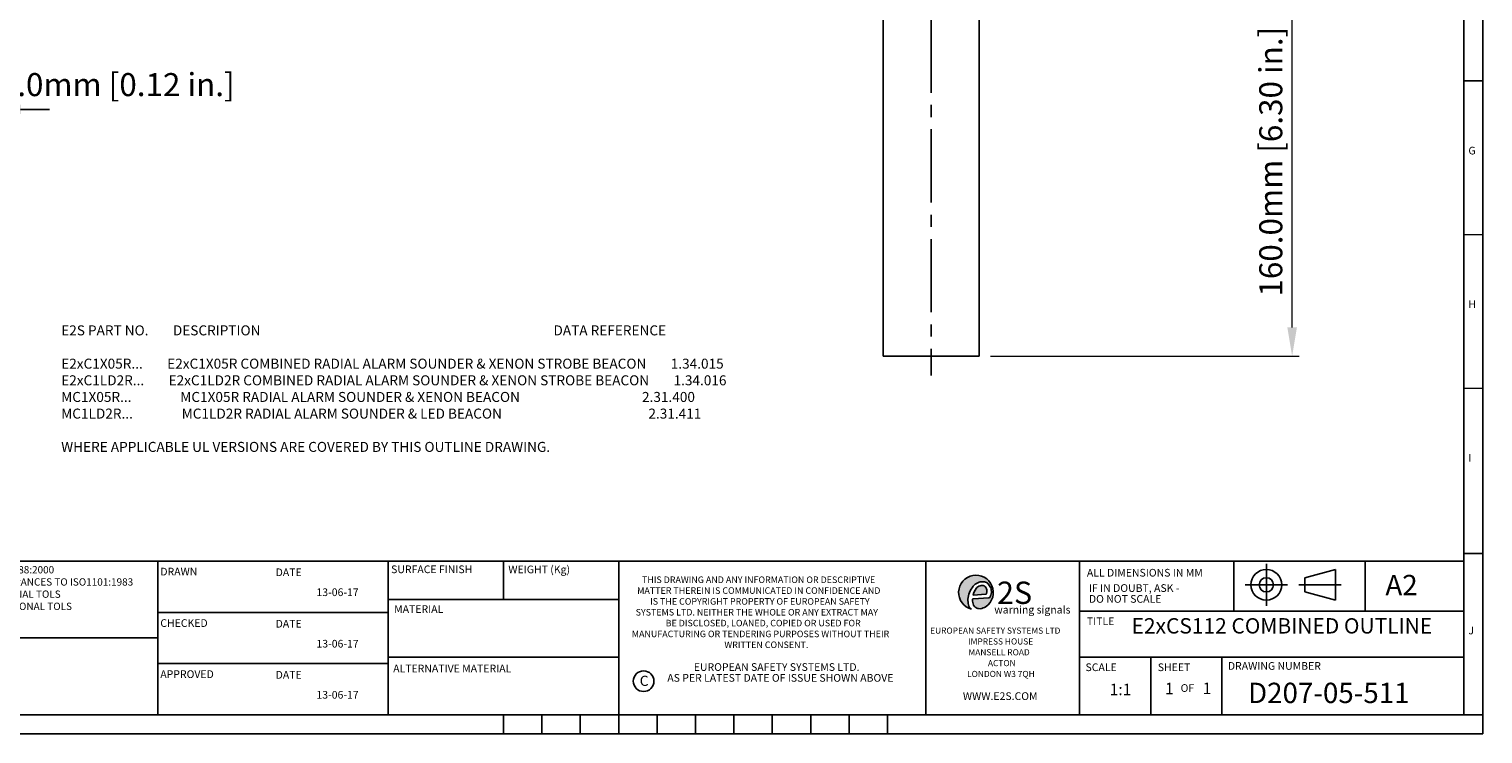
# Model space of a CAD drawing. Units: millimetres. Extents: x 10 to 594, y 10 to 420.
# Drawn here: x 215 to 594, y 10 to 193 of the extents above; entities that cross this region are included whole.
import ezdxf

# ---------------------------------------------------------------- set-up
doc = ezdxf.new("R2010")
doc.units = ezdxf.units.MM
doc.linetypes.add('CENTER2', pattern=[28.575000000000003, 19.05, -3.175, 3.175, -3.175])
doc.layers.get('0').update_dxf_attribs({"lineweight": 25})
for name, color, linetype in [('BORDER', 7, 'Continuous'), ('SLD-0', 179, 'Continuous'), ('TEXT', 4, 'Continuous')]:
    doc.layers.add(name, color=color, linetype=linetype)
doc.styles.get("Standard").update_dxf_attribs({"font": 'arial.ttf'})
doc.dimstyles.new('ISO-25', dxfattribs={"dimtxt": 4, "dimasz": 2.5, "dimexe": 1.25, "dimexo": 0.625, "dimtad": 1, "dimzin": 4, "dimdsep": 46, "dimtxsty": 'Standard', "dimcen": 0, "dimadec": 0, "dimazin": 0, "dimtfac": 1, "dimtofl": 0, "dimtmove": 0, "dimatfit": 0, "dimfxl": 1, "dimlwd": 15, "dimlwe": 15, "dimarcsym": 0})
doc.dimstyles.get("Standard").update_dxf_attribs({"dimtxt": 4, "dimasz": 2.5, "dimexe": 0.125, "dimexo": 0.0625, "dimgap": 0.0625, "dimtad": 1, "dimrnd": 0.01, "dimzin": 0, "dimdsep": 46, "dimtxsty": 'Standard', "dimcen": 0.09, "dimclrd": 256, "dimclre": 256, "dimclrt": 256, "dimadec": 0, "dimazin": 0, "dimtfac": 1, "dimtofl": 0, "dimtmove": 2, "dimatfit": 3, "dimfxl": 1, "dimtolj": 1, "dimtzin": 0, "dimarcsym": 0})

# ---------------------------------------------------------------- blocks, each defined once
blk = doc.blocks.new('SW_NOTE_1')
at = {"layer": 'BORDER', "color": 0, "attachment_point": 1}
for s, insert, char_height in [('EUROPEAN SAFETY SYSTEMS LTD', (0, 2.728526715850658), 1.6), ('IMPRESS HOUSE', (9.895416907966137, -0.09369547226446145), 1.6), ('MANSELL ROAD', (9.960091672837734, -2.915917660379582), 1.6), ('ACTON', (15.03421273082495, -5.738139848494701), 1.6), ('LONDON W3 7QH', (9.615153074264526, -8.56036203660982), 1.6), ('WWW.E2S.COM', (8.52440687266926, -14.13473705402247), 2)]:
    blk.add_mtext(s, dxfattribs=dict(at, insert=insert, char_height=char_height))
blk = doc.blocks.new('SW_NOTE_2')
at = {"layer": 'BORDER', "color": 0, "attachment_point": 1}
for s, insert, char_height in [('THIS DRAWING AND ANY INFORMATION OR DESCRIPTIVE ', (0, 2.728526715850658), 1.7), ('MATTER THEREIN IS COMMUNICATED IN CONFIDENCE AND ', (-1.240599900484085, -0.09369547226446145), 1.7), ('IS THE COPYRIGHT PROPERTY OF EUROPEAN SAFETY ', (2.126462757587433, -2.915917660379582), 1.7), ('SYSTEMS LTD. NEITHER THE WHOLE OR ANY EXTRACT MAY ', (-1.642372459173203, -5.738139848494701), 1.7), ('MANUFACTURING OR TENDERING PURPOSES WITHOUT THEIR ', (-2.641912549734116, -11.38258422472494), 1.7), ('BE DISCLOSED, LOANED, COPIED OR USED FOR ', (6.16968609392643, -8.56036203660982), 1.7), ('WRITTEN CONSENT.', (21.45672310143709, -14.20480641284006), 1.7), ('AS PER LATEST DATE OF ISSUE SHOWN ABOVE', (6.60674087703228, -22.67147297718542), 2), ('EUROPEAN SAFETY SYSTEMS LTD.', (13.48982565104961, -19.8492507890703), 2)]:
    blk.add_mtext(s, dxfattribs=dict(at, insert=insert, char_height=char_height))
blk = doc.blocks.new('SW_NOTE_3')
at = {"layer": 'BORDER', "color": 0, "char_height": 1.9, "attachment_point": 1}
for s, insert in [('DRAWING TO BS8888:2000', (0, 3.069592555331992)), ('GEOMETRIC TOLERANCES TO ISO1101:1983', (0, -0.1054074062975183)), ('LINEAR DIMENSIONAL TOLS', (0, -3.280407367927028)), ('ANGULAR DIMENSIONAL TOLS', (0, -6.455407329556538))]:
    blk.add_mtext(s, dxfattribs=dict(at, insert=insert))
blk = doc.blocks.new('SW_NOTE_4')
at = {"layer": 'SLD-0', "color": 0, "char_height": 2, "attachment_point": 1}
for s, insert in [('IF IN DOUBT, ASK - ', (0, 2.728526715850658)), ('DO NOT SCALE', (0, -0.09369547226446145))]:
    blk.add_mtext(s, dxfattribs=dict(at, insert=insert))
blk = doc.blocks.new('*D20')
at = {"color": 0, "lineweight": 15}
for p, q in [((451.4910476826064, 268.3324663310879), (546.2028846115951, 268.3324663310879)), ((544.327884611595, 115.8324663310879), (544.3278846115951, 260.8324663310879)), ((465.7710476826064, 108.3324663310879), (546.202884611595, 108.3324663310879))]:
    blk.add_line(p, q, dxfattribs=at)
at = {"color": 0}
for points in [[(543.0778846115951, 260.8324663310879), (545.5778846115951, 260.8324663310879), (544.3278846115951, 268.3324663310879)], [(543.077884611595, 115.8324663310879), (545.577884611595, 115.8324663310879), (544.327884611595, 108.3324663310879)]]:
    blk.add_solid(points, dxfattribs=at)
at = {"layer": 'Defpoints', "color": 0}
for p in [(450.5535476826064, 268.3324663310879, 0.239984), (544.3278846115951, 268.3324663310879), (464.8335476826064, 108.3324663310879, 0.239984)]:
    blk.add_point(p, dxfattribs=at)
at = {"color": 0, "lineweight": 25, "insert": (539.5452277220998, 158.9707370668148), "char_height": 6, "attachment_point": 5, "rotation": 90}
blk.add_mtext('160.0mm [6.30 in.]', dxfattribs=at)
blk = doc.blocks.new('*D29')
at = {"lineweight": -2}
for p, q in [((195.2927696274235, 172.587722832207), (187.7927696274235, 172.587722832207)), ((202.7927696274235, 123.9472861442599), (202.7927696274235, 172.775222832207)), ((205.7927696274235, 124.0854695588303), (205.7927696274235, 172.775222832207)), ((213.2927696274235, 172.587722832207), (220.7927696274235, 172.587722832207))]:
    blk.add_line(p, q, dxfattribs=at)
for points in [[(195.2927696274235, 173.837722832207), (195.2927696274235, 171.337722832207), (202.7927696274235, 172.587722832207)], [(213.2927696274235, 173.837722832207), (213.2927696274235, 171.337722832207), (205.7927696274235, 172.587722832207)]]:
    blk.add_solid(points)
at = {"layer": 'Defpoints', "color": 0}
for p in [(205.7927696274235, 172.587722832207), (202.7927696274235, 123.8535361442599, -0.03311999999999993), (205.7927696274235, 123.9917195588303, -0.03311999999999993)]:
    blk.add_point(p, dxfattribs=at)
at = {"insert": (238.4438159017605, 179.0371469291943), "char_height": 6, "attachment_point": 5}
blk.add_mtext('\\A1;3.0mm [0.12 in.]', dxfattribs=at)

msp = doc.modelspace()

# ---------------------------------------------------------------- hatches: boundary and pattern name
at = {"lineweight": 25}
h = msp.add_hatch(color=1, dxfattribs=at)
h.paths.add_polyline_path([(461.2990436637839, 46.11114229691657), (461.3974578080566, 46.57782055150597), (461.5489729076722, 47.02905638481332), (461.7674181251897, 47.45200102412593), (462.0476117757663, 47.8389165862817), (462.2577287789778, 48.07796351757349), (462.4979458818153, 48.28522753851973), (462.7703369486404, 48.45090079756835), (463.0672731606284, 48.56854703079409), (463.3799709297765, 48.6083111220629), (463.7008254764302, 48.6099898209244), (463.9115317686466, 48.59572293392387), (464.1092183375846, 48.52249492269141), (464.2934513913293, 48.41424920786653), (464.4568021896586, 48.28031097320911), (464.5870995397819, 48.11207871580098), (464.6819090106425, 47.9226383853354), (464.7690914008718, 47.7292580180964), (464.8340388281782, 47.5284130953263), (464.8584782764457, 47.31723591345246), (464.8514222465393, 47.10640520741367), (464.8369989802605, 46.96563711414353), (464.8266865180464, 46.82367035646109), (464.7985583950541, 46.68634106139052), (464.7632783121963, 46.57255360111469), (464.7280715565759, 46.45989750547903), (464.6655133770442, 46.3903840172718), (464.5863595713564, 46.34115516097688)], flags=17)
edge = h.paths.add_edge_path()
edge.add_line((464.6377228006751, 43.12963850014262), (464.2721971330299, 42.95403456770543))
edge.add_line((464.2721971330299, 42.95403456770543), (463.9036111985284, 42.78299595723206))
edge.add_line((463.9036111985284, 42.78299595723206), (463.516210373224, 42.66466181846886))
edge.add_line((463.5162103732238, 42.66466181846886), (463.1174414883418, 42.60311191976268))
edge.add_line((463.1174414883418, 42.60311191976268), (462.7090943052073, 42.61240277497916))
edge.add_line((462.7090943052073, 42.61240277497916), (462.4594639792032, 42.64127068734285))
edge.add_line((462.4594639792036, 42.64127068734285), (462.2257403220018, 42.74122451059759))
edge.add_line((462.2257403220016, 42.74122451059759), (462.007032548341, 42.87479912339802))
edge.add_line((462.0070325483413, 42.87479912339802), (461.8036306979251, 43.02514901273184))
edge.add_line((461.8036306979249, 43.02514901273184), (461.5621334117174, 43.26223941323849))
edge.add_line((461.5621334117174, 43.26223941323849), (461.3732531767315, 43.54328370623398))
edge.add_line((461.373253176732, 43.54328370623398), (461.2494919630657, 43.85710923647218))
edge.add_line((461.2494919630655, 43.85710923647218), (461.1764789305709, 44.18999216653299))
edge.add_line((461.1764789305709, 44.18999216653299), (461.1417616141495, 44.51993256495723))
edge.add_line((461.1417616141495, 44.51993256495723), (461.1351248343816, 44.68569442329783))
edge.add_line((461.1351248343818, 44.68569442329783), (461.1225942388218, 44.87903431323559))
edge.add_line((461.1225942388215, 44.87903431323559), (461.1229991439521, 44.97741116735449))
edge.add_line((461.1229991439519, 44.97741116735449), (461.1410600069395, 45.06126136674925))
edge.add_line((461.1410600069399, 45.06126136674925), (461.1679987308286, 45.10303229562294))
edge.add_line((461.1679987308286, 45.10303229562294), (461.2103935709005, 45.12928498914096))
edge.add_line((461.2103935709002, 45.12928498914096), (461.2661686633945, 45.14180511764721))
edge.add_line((461.2661686633948, 45.14180511764721), (465.3917518026914, 45.40467611679776))
edge.add_line((465.3917518026911, 45.40467611679776), (465.5858964016505, 45.53836421251492))
edge.add_line((465.5858964016508, 45.53836421251492), (465.7277490165515, 45.72553999252284))
edge.add_line((465.7277490165512, 45.72553999252284), (465.8354741503443, 45.93676343523464))
edge.add_line((465.8354741503446, 45.93676343523464), (465.9187636496248, 46.15589375454431))
edge.add_line((465.9187636496246, 46.15589375454431), (465.9711805890407, 46.46695686105852))
edge.add_line((465.9711805890407, 46.46695686105852), (466.0175700303522, 46.77882139926953))
edge.add_line((466.0175700303522, 46.77882139926953), (466.0204237873228, 47.09194138360226))
edge.add_line((466.0204237873228, 47.09194138360226), (466.0062072296154, 47.40697006744597))
edge.add_line((466.0062072296156, 47.40697006744597), (465.9681116385599, 47.71824013203104))
edge.add_line((465.9681116385597, 47.71824013203104), (465.8710478891156, 48.01777968041404))
edge.add_line((465.8710478891154, 48.01777968041404), (465.731918715219, 48.29989921181334))
edge.add_line((465.731918715219, 48.29989921181334), (465.5726694113106, 48.57080048107969))
edge.add_line((465.5726694113106, 48.57080048107969), (465.3974446606059, 48.83295971411815))
edge.add_line((465.3974446606059, 48.83295971411815), (465.2144821728576, 49.0485683102853))
edge.add_line((465.2144821728576, 49.0485683102853), (464.9954365393538, 49.22634728930245))
edge.add_line((464.9954365393538, 49.22634728930245), (464.7557580119054, 49.38096593974694))
edge.add_line((464.7557580119052, 49.38096593974694), (464.50512118112, 49.51328883638882))
edge.add_line((464.5051211811202, 49.51328883638882), (464.2339840656213, 49.59082018407605))
edge.add_line((464.233984065621, 49.59082018407605), (463.9499720850505, 49.61050454190638))
edge.add_line((463.9499720850505, 49.61050454190638), (463.6673565820132, 49.59657804404685))
edge.add_line((463.6673565820134, 49.59657804404685), (463.3841358952931, 49.58757155727142))
edge.add_line((463.3841358952928, 49.58757155727142), (463.1045010970812, 49.5520863873636))
edge.add_line((463.1045010970812, 49.5520863873636), (462.8312749991393, 49.47484194455467))
edge.add_line((462.8312749991393, 49.47484194455467), (462.4797938747623, 49.34460491604261))
edge.add_line((462.4797938747625, 49.34460491604261), (462.1536458653367, 49.16484450889106))
edge.add_line((462.1536458653364, 49.16484450889106), (461.851029738974, 48.94437700464061))
edge.add_line((461.8510297389745, 48.94437700464061), (461.5697606439716, 48.69904164775119))
edge.add_line((461.5697606439713, 48.69904164775119), (461.3157829665739, 48.42511985034218))
edge.add_line((461.3157829665739, 48.42511985034218), (461.0110602975052, 48.05996078507303))
edge.add_line((461.0110602975052, 48.05996078507303), (460.7405252257382, 47.66892097973812))
edge.add_line((460.7405252257387, 47.66892097973812), (460.5155432462274, 47.24968252140832))
edge.add_line((460.5155432462271, 47.24968252140832), (460.3353063660517, 46.8095439037287))
edge.add_line((460.3353063660521, 46.8095439037287), (460.1820189848662, 46.35948949081228))
edge.add_line((460.182018984866, 46.35948949081228), (460.0437924291383, 45.9580056316853))
edge.add_line((460.0437924291388, 45.9580056316853), (459.9533467220589, 45.54313480007499))
edge.add_line((459.9533467220587, 45.54313480007499), (459.9310447430972, 45.11934180585035))
edge.add_line((459.9310447430972, 45.11934180585035), (459.9336302674905, 44.69454440209142))
edge.add_line((459.9336302674907, 44.69454440209142), (459.9435154942715, 44.27087468802574))
edge.add_line((459.9435154942713, 44.27087468802574), (459.9848509225418, 43.91910993334363))
edge.add_line((459.9848509225418, 43.91910993334363), (460.051689259389, 43.573079001991))
edge.add_line((460.0516892593888, 43.573079001991), (460.1800968055419, 43.24273964679571))
edge.add_line((460.1800968055419, 43.24273964679571), (460.3502820322045, 42.93292905492956))
edge.add_line((460.3502820322043, 42.93292905492956), (460.565952692952, 42.65465795983323))
edge.add_line((460.5659526929522, 42.65465795983323), (460.8552790591574, 42.44826283444115))
edge.add_arc((462.0222514126928, 46.80939517626894), 4.514565292124132, -54.595816104330424, 255.0194859114137, ccw=False)

# ---------------------------------------------------------------- linework, layer by layer
at = {"linetype": 'CENTER2'}
msp.add_line((450.3335476826065, 338.8526457032856, 0.239984), (450.3335476826064, 103.3324663310879, 0.239984), dxfattribs=at)
at = {"lineweight": 25}
for p, q in [((437.8335476826064, 238.6824663310879, 0.239984), (437.8335476826064, 108.3324663310879, 0.4799680000000001)), ((462.8335476826064, 238.6824663310879, 0.239984), (462.8335476826064, 108.3324663310879, 0.4799680000000001)), ((462.8335476826064, 108.3324663310879, 0.239984), (437.8335476826064, 108.3324663310879, 0.239984))]:
    msp.add_line(p, q, dxfattribs=at)
at = {"layer": 'BORDER'}
for p, q in [((589.0010543069376, 14.99878718324311), (589.0010543069376, 420.001392707459)), ((593.9999993645635, 14.99878718324311), (593.9999993645635, 420.001392707459)), ((589.0010543069376, 180.001392707459), (593.9999993645635, 180.001392707459)), ((589.0010543069376, 57.00000044656258), (593.9999993645635, 57.00000044656258)), ((189.0010543069372, 55.00000044656258), (369.0010543069372, 55.00000044656258)), ((249.0010543069372, 55.00000044656258), (249.0010543069372, 14.99878718324311)), ((309.0010543069372, 55.00000044656258), (309.0010543069372, 45.00000044656258)), ((338.9995249810161, 55.08743208138605), (338.9995249810161, 45.08743208138605)), ((369.0010543069372, 55.00000044656258), (369.0010543069372, 15.00000044656264)), ((369.0010543069372, 55.00000044656258), (589.0010543069376, 55.00000044656258)), ((449.0010543069376, 15.00000044656252), (449.0010543069376, 55.00000044656258)), ((449.0010543069376, 15.00000044656252), (449.0010543069376, 55.00000044656258)), ((489.0010543069376, 14.88416039260318), (489.0010543069376, 55.00000044656258)), ((529.1833389427562, 42.00000044656258), (529.1833389427558, 55.00000044656258)), ((537.6157519322666, 43.31938159559525), (537.6157519322666, 54.31937622255288)), ((563.3173585953524, 42.00000044656258), (563.317358595352, 55.00000044656258)), ((555.6157431400148, 52.81937695524022), (547.6157470476825, 50.67578446284762)), ((547.6157470476825, 50.67578446284762), (547.6157470476825, 46.96297335530045)), ((555.6157431400148, 52.81937695524022), (555.6157431400148, 44.81938086290785)), ((532.115754618788, 48.81937890907403), (543.1157492457456, 48.81937890907403)), ((546.11574778037, 48.81937890907403), (557.1157424073273, 48.81937890907403)), ((555.6157431400148, 44.81938086290785), (547.6157470476825, 46.96297335530045)), ((309.0010543069372, 45.00000044656258), (309.0010543069372, 14.99878718324311)), ((309.0010543069372, 45.00000044656258), (369.0010543069372, 45.00000044656264)), ((489.0010543069376, 42.00000044656258), (589.0010543069376, 42.00000044656258)), ((249.001054306937, 41.6000004465626), (309.0010543069372, 41.6000004465626)), ((189.0010543069372, 35.00000044656258), (249.0010543069372, 35.00000044656258)), ((589.0010543069376, 34.20485219858404), (589.0010543069376, 14.99878718324311)), ((249.0010543069372, 28.30000044656259), (309.0010543069372, 28.30000044656259)), ((309.0010543069372, 30.00000044656252), (369.001054306937, 30.00000044656258)), ((489.0010543069376, 30.00000044656258), (589.0010543069376, 30.00000044656258)), ((489.0010543069376, 30.00000044656258), (527.3104351830631, 30.00000044656258)), ((507.501054306938, 15.00000044656258), (507.501054306938, 30.00000044656258)), ((526.0010543069376, 15.00000044656258), (526.0010543069376, 30.00000044656258)), ((189.0010543069372, 14.99878718324311), (589.0010543069376, 14.99878718324311)), ((339.0010543069372, 14.99878718324311), (339.0010543069372, 10.00000044656258)), ((349.0010543069372, 14.99878718324311), (349.0010543069372, 10.00000044656258)), ((359.0010543069372, 14.99878718324311), (359.0010543069372, 10.00000044656258)), ((369.0010543069372, 15.00000044656264), (369.0010543069372, 10.00000044656258)), ((379.0010543069372, 14.99878718324311), (379.0010543069377, 10.00000044656258)), ((389.0010543069375, 14.99878718324311), (389.0010543069377, 10.00000044656258)), ((389.0010543069375, 14.99878718324311), (389.0010543069377, 10.00000044656258)), ((399.0010543069375, 14.99878718324311), (399.0010543069375, 10.00000044656258)), ((409.0010543069375, 14.99878718324311), (409.0010543069375, 10.00000044656258)), ((419.0010543069375, 14.99878718324311), (419.0010543069375, 10.00000044656258)), ((429.0010543069375, 14.99878718324311), (429.0010543069375, 10.00000044656258)), ((439.0010543069372, 14.99878718324311), (439.0010543069372, 10.00000044656258)), ((593.9999993645635, 14.99878718324311), (589.0010543069376, 14.99878718324311)), ((593.9999993645635, 14.99878718324311), (593.9999993645635, 10.00000044656258)), ((9.999999364563564, 10.00000044656258), (593.9999993645635, 10.00000044656258))]:
    msp.add_line(p, q, dxfattribs=at)
at = {"layer": 'BORDER', "linetype": 'Continuous', "lineweight": 0}
for p, q in [((589.0010543069376, 140.001392707459), (593.9999993645635, 140.001392707459)), ((589.0010543069376, 100.001392707459), (593.9999993645635, 100.001392707459))]:
    msp.add_line(p, q, dxfattribs=at)
at = {"layer": 'BORDER'}
for centre, radius in [((537.6157519322666, 48.81937890907403), 3.999998046166183), ((537.6157519322666, 48.81937890907403), 1.856405553773584), ((375.4843483669295, 23.72581704074474), 2.68867924528297)]:
    msp.add_circle(centre, radius, dxfattribs=at)
at = {"layer": 'SLD-0'}
for p, q in [((462.4797938747625, 49.34460491604261), (462.1536458653364, 49.16484450889095)), ((462.8312749991393, 49.47484194455467), (462.4797938747625, 49.34460491604261)), ((463.1045010970812, 49.5520863873636), (462.8312749991393, 49.47484194455467)), ((463.3841358952928, 49.58757155727142), (463.1045010970812, 49.5520863873636)), ((463.6673565820134, 49.59657804404685), (463.3841358952928, 49.58757155727142)), ((463.9499720850505, 49.61050454190638), (463.6673565820134, 49.59657804404685)), ((464.2339840656215, 49.59082018407605), (463.9499720850505, 49.61050454190638)), ((464.5051211811198, 49.51328883638882), (464.2339840656215, 49.59082018407605)), ((464.7557580119052, 49.38096593974694), (464.5051211811198, 49.51328883638882)), ((464.9954365393538, 49.22634728930245), (464.7557580119052, 49.38096593974694)), ((465.2144821728576, 49.0485683102853), (464.9954365393538, 49.22634728930245)), ((459.9533467220591, 45.54313480007488), (459.9310447430972, 45.11934180585024)), ((460.0437924291388, 45.9580056316853), (459.9533467220591, 45.54313480007488)), ((460.1820189848664, 46.35948949081228), (460.0437924291388, 45.9580056316853)), ((460.3353063660521, 46.8095439037287), (460.1820189848664, 46.35948949081228)), ((460.5155432462271, 47.24968252140832), (460.3353063660521, 46.8095439037287)), ((460.7405252257387, 47.66892097973812), (460.5155432462271, 47.24968252140832)), ((461.0110602975052, 48.05996078507303), (460.7405252257387, 47.66892097973812)), ((461.3157829665739, 48.42511985034218), (461.0110602975052, 48.05996078507303)), ((461.2990436637839, 46.11114229691646), (461.3974578080566, 46.57782055150585)), ((464.5863595713564, 46.34115516097688), (461.2990436637839, 46.11114229691646)), ((461.5697606439713, 48.69904164775119), (461.3157829665739, 48.42511985034218)), ((461.3974578080566, 46.57782055150585), (461.5489729076722, 47.02905638481332)), ((461.5489729076722, 47.02905638481332), (461.7674181251897, 47.45200102412593)), ((461.8510297389745, 48.94437700464061), (461.5697606439713, 48.69904164775119)), ((461.7674181251897, 47.45200102412593), (462.0476117757663, 47.8389165862817)), ((462.1536458653364, 49.16484450889095), (461.8510297389745, 48.94437700464061)), ((462.0476117757663, 47.8389165862817), (462.2577287789778, 48.07796351757349)), ((462.2577287789778, 48.07796351757349), (462.4979458818153, 48.28522753851973)), ((462.4979458818153, 48.28522753851973), (462.7703369486409, 48.45090079756835)), ((462.7703369486409, 48.45090079756835), (463.0672731606284, 48.56854703079409)), ((463.0672731606284, 48.56854703079409), (463.3799709297765, 48.6083111220629)), ((463.3799709297765, 48.6083111220629), (463.7008254764302, 48.6099898209244)), ((463.7008254764302, 48.6099898209244), (463.9115317686466, 48.59572293392387)), ((463.9115317686466, 48.59572293392387), (464.1092183375846, 48.52249492269141)), ((464.1092183375846, 48.52249492269141), (464.2934513913293, 48.41424920786642)), ((464.2934513913293, 48.41424920786642), (464.456802189659, 48.28031097320911)), ((464.456802189659, 48.28031097320911), (464.5870995397819, 48.11207871580098)), ((464.6655133770442, 46.39038401727169), (464.5863595713564, 46.34115516097688)), ((464.5870995397819, 48.11207871580098), (464.6819090106425, 47.92263838533529)), ((464.7280715565759, 46.45989750547903), (464.6655133770442, 46.39038401727169)), ((464.6819090106425, 47.92263838533529), (464.7690914008723, 47.7292580180964)), ((464.7632783121963, 46.57255360111469), (464.7280715565759, 46.45989750547903)), ((464.7985583950541, 46.68634106139041), (464.7632783121963, 46.57255360111469)), ((464.7690914008723, 47.7292580180964), (464.8340388281782, 47.5284130953263)), ((464.8266865180464, 46.82367035646109), (464.7985583950541, 46.68634106139041)), ((464.836998980261, 46.96563711414353), (464.8266865180464, 46.82367035646109)), ((464.8340388281782, 47.5284130953263), (464.8584782764457, 47.31723591345246)), ((464.8514222465393, 47.10640520741356), (464.836998980261, 46.96563711414353)), ((464.8584782764457, 47.31723591345246), (464.8514222465393, 47.10640520741356)), ((465.3974446606059, 48.83295971411815), (465.2144821728576, 49.0485683102853)), ((465.3917518026911, 45.40467611679776), (465.5858964016508, 45.53836421251492)), ((465.5726694113106, 48.57080048107957), (465.3974446606059, 48.83295971411815)), ((465.731918715219, 48.29989921181334), (465.5726694113106, 48.57080048107957)), ((465.5858964016508, 45.53836421251492), (465.7277490165512, 45.72553999252284)), ((465.7277490165512, 45.72553999252284), (465.8354741503446, 45.93676343523464)), ((465.8710478891159, 48.01777968041404), (465.731918715219, 48.29989921181334)), ((465.8354741503446, 45.93676343523464), (465.9187636496246, 46.15589375454431)), ((465.9681116385597, 47.71824013203093), (465.8710478891159, 48.01777968041404)), ((465.9187636496246, 46.15589375454431), (465.9711805890407, 46.46695686105852)), ((466.0062072296156, 47.40697006744597), (465.9681116385597, 47.71824013203093)), ((465.9711805890407, 46.46695686105852), (466.0175700303522, 46.77882139926953)), ((466.0204237873228, 47.09194138360215), (466.0062072296156, 47.40697006744597)), ((466.0175700303522, 46.77882139926953), (466.0204237873228, 47.09194138360215)), ((459.9310447430972, 45.11934180585024), (459.9336302674907, 44.69454440209131)), ((459.9336302674907, 44.69454440209131), (459.9435154942713, 44.27087468802563)), ((459.9435154942713, 44.27087468802563), (459.9848509225418, 43.91910993334352)), ((459.9848509225418, 43.91910993334352), (460.0516892593888, 43.573079001991)), ((460.0516892593888, 43.573079001991), (460.1800968055419, 43.24273964679571)), ((460.1800968055419, 43.24273964679571), (460.3502820322043, 42.93292905492956)), ((460.3502820322043, 42.93292905492956), (460.5659526929522, 42.65465795983312)), ((460.5659526929522, 42.65465795983312), (460.8552790591572, 42.44826283444115)), ((461.1225942388215, 44.87903431323559), (461.1229991439519, 44.97741116735449)), ((461.1351248343814, 44.68569442329783), (461.1225942388215, 44.87903431323559)), ((461.1229991439519, 44.97741116735449), (461.1410600069399, 45.06126136674914)), ((461.1417616141495, 44.51993256495723), (461.1351248343814, 44.68569442329783)), ((461.1410600069399, 45.06126136674914), (461.1679987308286, 45.10303229562294)), ((461.1764789305709, 44.18999216653299), (461.1417616141495, 44.51993256495723)), ((461.1679987308286, 45.10303229562294), (461.2103935709002, 45.12928498914096)), ((461.2494919630655, 43.85710923647218), (461.1764789305709, 44.18999216653299)), ((461.2103935709002, 45.12928498914096), (461.2661686633948, 45.1418051176471)), ((461.373253176732, 43.54328370623386), (461.2494919630655, 43.85710923647218)), ((461.2661686633948, 45.1418051176471), (465.3917518026911, 45.40467611679776)), ((461.5621334117178, 43.26223941323849), (461.373253176732, 43.54328370623386)), ((461.8036306979249, 43.02514901273173), (461.5621334117178, 43.26223941323849)), ((462.0070325483413, 42.87479912339802), (461.8036306979249, 43.02514901273173)), ((462.2257403220016, 42.74122451059759), (462.0070325483413, 42.87479912339802)), ((462.4594639792036, 42.64127068734285), (462.2257403220016, 42.74122451059759)), ((462.7090943052073, 42.61240277497916), (462.4594639792036, 42.64127068734285)), ((463.1174414883418, 42.60311191976268), (462.7090943052073, 42.61240277497916)), ((463.5162103732242, 42.66466181846874), (463.1174414883418, 42.60311191976268)), ((463.9036111985284, 42.78299595723195), (463.5162103732242, 42.66466181846874)), ((464.2721971330299, 42.95403456770543), (463.9036111985284, 42.78299595723195)), ((464.6377228006751, 43.12963850014251), (464.2721971330299, 42.95403456770543))]:
    msp.add_line(p, q, dxfattribs=at)
at = {"layer": 'SLD-0', "color": 1, "linetype": 'Continuous'}
for p, q in [((462.1536458653364, 49.16484450889095), (462.4797938747625, 49.34460491604261)), ((462.4797938747625, 49.34460491604261), (462.8312749991393, 49.47484194455467)), ((462.8312749991393, 49.47484194455467), (463.1045010970812, 49.5520863873636)), ((463.1045010970812, 49.5520863873636), (463.3841358952928, 49.58757155727142)), ((463.3841358952928, 49.58757155727142), (463.6673565820134, 49.59657804404685)), ((463.6673565820134, 49.59657804404685), (463.9499720850505, 49.61050454190638)), ((463.9499720850505, 49.61050454190638), (464.2339840656215, 49.59082018407605)), ((464.2339840656215, 49.59082018407605), (464.5051211811198, 49.51328883638882)), ((464.5051211811198, 49.51328883638882), (464.7557580119052, 49.38096593974694)), ((464.7557580119052, 49.38096593974694), (464.9954365393538, 49.22634728930245)), ((464.9954365393538, 49.22634728930245), (465.2144821728576, 49.0485683102853)), ((459.9310447430972, 45.11934180585024), (459.9533467220591, 45.54313480007488)), ((459.9533467220591, 45.54313480007488), (460.0437924291388, 45.9580056316853)), ((460.0437924291388, 45.9580056316853), (460.1820189848664, 46.35948949081228)), ((460.1820189848664, 46.35948949081228), (460.3353063660521, 46.8095439037287)), ((460.3353063660521, 46.8095439037287), (460.5155432462271, 47.24968252140832)), ((460.5155432462271, 47.24968252140832), (460.7405252257387, 47.66892097973812)), ((460.7405252257387, 47.66892097973812), (461.0110602975052, 48.05996078507303)), ((461.0110602975052, 48.05996078507303), (461.3157829665739, 48.42511985034218)), ((461.2990436637839, 46.11114229691646), (461.3974578080566, 46.57782055150585)), ((461.2990436637839, 46.11114229691646), (464.5863595713564, 46.34115516097688)), ((461.3157829665739, 48.42511985034218), (461.5697606439713, 48.69904164775119)), ((461.3974578080566, 46.57782055150585), (461.5489729076722, 47.02905638481332)), ((461.5489729076722, 47.02905638481332), (461.7674181251897, 47.45200102412593)), ((461.5697606439713, 48.69904164775119), (461.8510297389745, 48.94437700464061)), ((461.7674181251897, 47.45200102412593), (462.0476117757663, 47.8389165862817)), ((461.8510297389745, 48.94437700464061), (462.1536458653364, 49.16484450889095)), ((462.0476117757663, 47.8389165862817), (462.2577287789778, 48.07796351757349)), ((462.2577287789778, 48.07796351757349), (462.4979458818153, 48.28522753851973)), ((462.4979458818153, 48.28522753851973), (462.7703369486409, 48.45090079756835)), ((462.7703369486409, 48.45090079756835), (463.0672731606284, 48.56854703079409)), ((463.0672731606284, 48.56854703079409), (463.3799709297765, 48.6083111220629)), ((463.3799709297765, 48.6083111220629), (463.7008254764302, 48.6099898209244)), ((463.7008254764302, 48.6099898209244), (463.9115317686466, 48.59572293392387)), ((463.9115317686466, 48.59572293392387), (464.1092183375846, 48.52249492269141)), ((464.1092183375846, 48.52249492269141), (464.2934513913293, 48.41424920786642)), ((464.2934513913293, 48.41424920786642), (464.456802189659, 48.28031097320911)), ((464.456802189659, 48.28031097320911), (464.5870995397819, 48.11207871580098)), ((464.6655133770442, 46.39038401727169), (464.5863595713564, 46.34115516097688)), ((464.5870995397819, 48.11207871580098), (464.6819090106425, 47.92263838533529)), ((464.7280715565759, 46.45989750547903), (464.6655133770442, 46.39038401727169)), ((464.6819090106425, 47.92263838533529), (464.7690914008723, 47.7292580180964)), ((464.7632783121963, 46.57255360111469), (464.7280715565759, 46.45989750547903)), ((464.7985583950541, 46.68634106139041), (464.7632783121963, 46.57255360111469)), ((464.7690914008723, 47.7292580180964), (464.8340388281782, 47.5284130953263)), ((464.8266865180464, 46.82367035646109), (464.7985583950541, 46.68634106139041)), ((464.836998980261, 46.96563711414353), (464.8266865180464, 46.82367035646109)), ((464.8340388281782, 47.5284130953263), (464.8584782764457, 47.31723591345246)), ((464.8514222465393, 47.10640520741356), (464.836998980261, 46.96563711414353)), ((464.8584782764457, 47.31723591345246), (464.8514222465393, 47.10640520741356)), ((465.2144821728576, 49.0485683102853), (465.3974446606059, 48.83295971411815)), ((465.5858964016508, 45.53836421251492), (465.3917518026911, 45.40467611679776)), ((465.3974446606059, 48.83295971411815), (465.5726694113106, 48.57080048107957)), ((465.5726694113106, 48.57080048107957), (465.731918715219, 48.29989921181334)), ((465.7277490165512, 45.72553999252284), (465.5858964016508, 45.53836421251492)), ((465.8354741503446, 45.93676343523464), (465.7277490165512, 45.72553999252284)), ((465.731918715219, 48.29989921181334), (465.8710478891159, 48.01777968041404)), ((465.9187636496246, 46.15589375454431), (465.8354741503446, 45.93676343523464)), ((465.8710478891159, 48.01777968041404), (465.9681116385597, 47.71824013203093)), ((465.9711805890407, 46.46695686105852), (465.9187636496246, 46.15589375454431)), ((465.9681116385597, 47.71824013203093), (466.0062072296156, 47.40697006744597)), ((466.0175700303522, 46.77882139926953), (465.9711805890407, 46.46695686105852)), ((466.0062072296156, 47.40697006744597), (466.0204237873228, 47.09194138360215)), ((466.0204237873228, 47.09194138360215), (466.0175700303522, 46.77882139926953)), ((459.9336302674907, 44.69454440209131), (459.9310447430972, 45.11934180585024)), ((459.9435154942713, 44.27087468802563), (459.9336302674907, 44.69454440209131)), ((459.9848509225418, 43.91910993334352), (459.9435154942713, 44.27087468802563)), ((460.0516892593888, 43.573079001991), (459.9848509225418, 43.91910993334352)), ((460.1800968055419, 43.24273964679571), (460.0516892593888, 43.573079001991)), ((460.3502820322043, 42.93292905492956), (460.1800968055419, 43.24273964679571)), ((460.5659526929522, 42.65465795983312), (460.3502820322043, 42.93292905492956)), ((460.8552790591572, 42.44826283444115), (460.5659526929522, 42.65465795983312)), ((461.1225942388215, 44.87903431323559), (461.1229991439519, 44.97741116735449)), ((461.1351248343814, 44.68569442329783), (461.1225942388215, 44.87903431323559)), ((461.1229991439519, 44.97741116735449), (461.1410600069399, 45.06126136674914)), ((461.1417616141495, 44.51993256495723), (461.1351248343814, 44.68569442329783)), ((461.1410600069399, 45.06126136674914), (461.1679987308286, 45.10303229562294)), ((461.1764789305709, 44.18999216653299), (461.1417616141495, 44.51993256495723)), ((461.1679987308286, 45.10303229562294), (461.2103935709002, 45.12928498914096)), ((461.2494919630655, 43.85710923647218), (461.1764789305709, 44.18999216653299)), ((461.2103935709002, 45.12928498914096), (461.2661686633948, 45.1418051176471)), ((461.373253176732, 43.54328370623386), (461.2494919630655, 43.85710923647218)), ((465.3917518026911, 45.40467611679776), (461.2661686633948, 45.1418051176471)), ((461.5621334117178, 43.26223941323849), (461.373253176732, 43.54328370623386)), ((461.8036306979249, 43.02514901273173), (461.5621334117178, 43.26223941323849)), ((462.0070325483413, 42.87479912339802), (461.8036306979249, 43.02514901273173)), ((462.2257403220016, 42.74122451059759), (462.0070325483413, 42.87479912339802)), ((462.4594639792036, 42.64127068734285), (462.2257403220016, 42.74122451059759)), ((462.7090943052073, 42.61240277497916), (462.4594639792036, 42.64127068734285)), ((463.1174414883418, 42.60311191976268), (462.7090943052073, 42.61240277497916)), ((463.5162103732242, 42.66466181846874), (463.1174414883418, 42.60311191976268)), ((463.9036111985284, 42.78299595723195), (463.5162103732242, 42.66466181846874)), ((464.2721971330299, 42.95403456770543), (463.9036111985284, 42.78299595723195)), ((464.6377228006751, 43.12963850014251), (464.2721971330299, 42.95403456770543))]:
    msp.add_line(p, q, dxfattribs=at)
at = {"layer": 'SLD-0'}
msp.add_arc((462.0222514126928, 46.80939517626882), 4.514565292124111, 305.4041838956691, 255.019485911421, dxfattribs=at)
at = {"layer": 'SLD-0', "color": 1, "linetype": 'Continuous'}
msp.add_arc((462.0222514126928, 46.80939517626882), 4.514565292124111, 305.4041838956691, 255.019485911421, dxfattribs=at)

# ---------------------------------------------------------------- block references
msp.add_blockref('SW_NOTE_4', (491.417901728266, 46.24538634962261))
at = {"layer": 'BORDER'}
for name, p in [('SW_NOTE_3', (190.2117966153833, 50.61650224974318)), ('SW_NOTE_2', (375.0593295172605, 48.26207471414676)), ('SW_NOTE_1', (450.0883055986338, 34.97192531284827))]:
    msp.add_blockref(name, p, dxfattribs=at)

# ---------------------------------------------------------------- texts
at = {"lineweight": 5, "insert": (223.8616630065497, 116.3562473375543), "char_height": 2.6, "width": 232.6864093885858, "attachment_point": 1}
msp.add_mtext('{E2S PART NO.^IDESCRIPTION^I^I^I^I^I^I^I^I^I^I^I^IDATA REFERENCE\\P^I\\PE2xC1X05R...^IE2xC1X05R COMBINED RADIAL ALARM SOUNDER & XENON STROBE BEACON^I1.34.015\\PE2xC1LD2R...^IE2xC1LD2R COMBINED RADIAL ALARM SOUNDER & XENON STROBE BEACON^I1.34.016\\PMC1X05R...^I^IMC1X05R RADIAL ALARM SOUNDER & XENON BEACON^I^I^I^I^I2.31.400\\PMC1LD2R...^I^IMC1LD2R RADIAL ALARM SOUNDER & LED BEACON^I^I^I^I^I^I2.31.411\\P\\PWHERE APPLICABLE UL VERSIONS ARE COVERED BY THIS OUTLINE DRAWING.}', dxfattribs=at)
at = {"layer": 'BORDER', "attachment_point": 1}
for s, insert, char_height in [('G', (590.222157038833, 162.8563337475242), 2), ('H', (590.222157038833, 122.8563337475242), 2), ('I', (590.222157038833, 82.85633374752422), 2), ('DRAWN', (249.670125826761, 53.25731339363858), 2), ('DATE', (279.6865686283047, 53.07809225727163), 2), ('SURFACE FINISH', (309.7520601439244, 53.85641294229401), 2), ('WEIGHT (Kg)', (340.2684897843624, 53.82052583260099), 2), ('ALL DIMENSIONS IN MM', (490.8936514209873, 52.96405554659287), 2), ('2S', (467.499418581696, 49.65373239471086), 5.820833333333332), ('A2', (568.6162131248899, 51.3987294369926), 5.291666666666667), ('MATERIAL', (310.5420598616599, 43.50873463777106), 2), ('CHECKED', (249.670125826761, 39.85731339363861), 2), ('DATE', (279.6865686283047, 39.67809225727171), 2), ('TITLE', (490.8842488795818, 40.32275829730605), 2), ('J', (590.222157038833, 37.9310067896086), 2), ('APPROVED', (249.6701258267608, 26.55731339363854), 2), ('ALTERNATIVE MATERIAL', (310.2891074804506, 28.03124432602175), 2), ('SCALE', (490.5374424470998, 28.35820478368805), 2), ('SHEET', (509.3512293815903, 28.35820478368811), 2), ('DRAWING NUMBER', (527.6001577400212, 28.69752532011404), 2), ('DATE', (279.6865686283043, 26.37809225727165), 2), ('C', (374.472562083004, 25.14508578236826), 2.645833333333333), ('OF', (515.296776512656, 22.94716062550788), 2)]:
    msp.add_mtext(s, dxfattribs=dict(at, insert=insert, char_height=char_height))
at = {"layer": 'SLD-0', "color": 1, "insert": (466.7887333928257, 43.34426985681347), "char_height": 2, "attachment_point": 1}
msp.add_mtext('warning signals', dxfattribs=at)
at = {"layer": 'TEXT', "attachment_point": 1}
for s, insert, char_height in [('13-06-17', (290.3188561330373, 47.88608000816441), 2), ('E2xCS112 COMBINED OUTLINE', (502.5286907053652, 40.13817995275059), 4), ('13-06-17', (290.3188561330371, 34.48608000816444), 2), ('1:1', (496.8086783777991, 23.08318614203216), 3), ('1', (511.2198542803136, 23.31410676317267), 3), ('1', (521.0436645842261, 23.36146644484023), 3), ('{D207-05-511}', (532.8566240873371, 23.32589489875255), 5.291666666666667), ('13-06-17', (290.3188561330373, 21.18608000816442), 2)]:
    msp.add_mtext(s, dxfattribs=dict(at, insert=insert, char_height=char_height))

# ---------------------------------------------------------------- dimensions: what is measured, and where the dimension line sits
at = {"lineweight": 25}
dim = msp.add_linear_dim(base=(544.3278846115951, 268.3324663310879), p1=(464.8335476826064, 108.3324663310879, 0.239984), p2=(450.5535476826064, 268.3324663310879, 0.239984), angle=90, dimstyle='ISO-25', override={"dimscale": 1.5, "dimasz": 5, "dimdec": 1, "dimpost": 'mm'}, dxfattribs=at)
dim.commit()
dim.dimension.update_dxf_attribs({"geometry": '*D20', "text_midpoint": (544.327884611595, 158.9707370668148), "dimtype": 160})
dim = msp.add_linear_dim(base=(205.7927696274235, 172.587722832207), p1=(202.7927696274235, 123.8535361442599, -0.03311999999999993), p2=(205.7927696274235, 123.9917195588303, -0.03311999999999993), dimstyle='Standard', override={"dimscale": 1.5, "dimasz": 5, "dimdec": 1, "dimpost": 'mm'})
dim.commit()
dim.dimension.update_dxf_attribs({"geometry": '*D29', "text_midpoint": (238.4438159017605, 179.0371469291943), "dimtype": 160})

doc.saveas('drawing.dxf')
